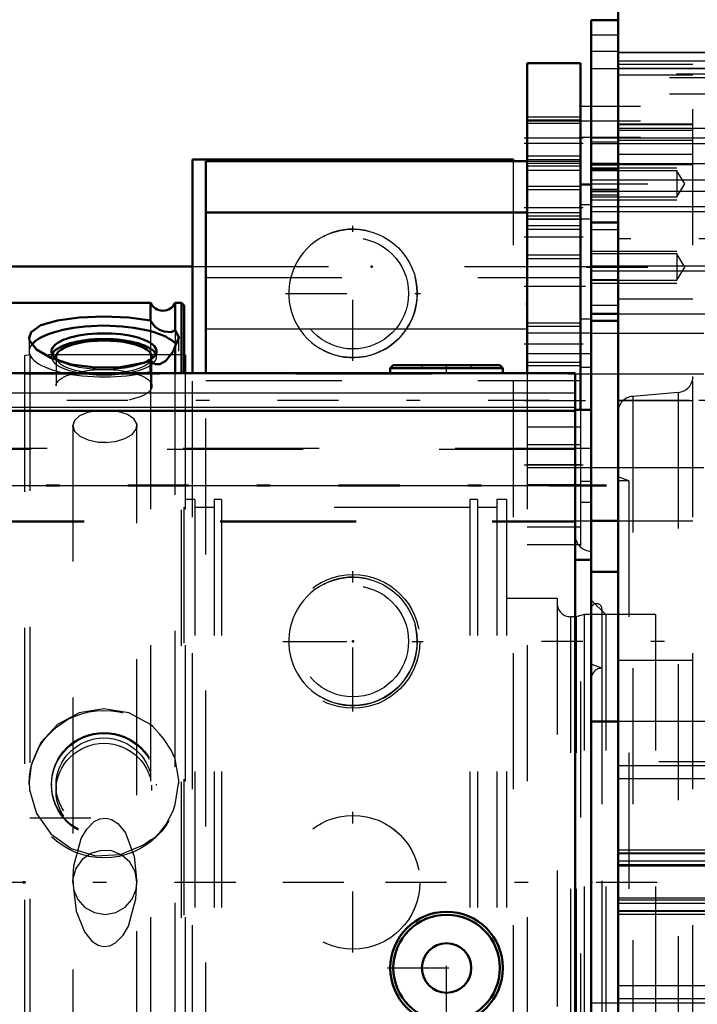
# Model space of a CAD drawing. Units: inches. Extents: x 19 to 249, y 19 to 233.
# Drawn here: x 85 to 90, y 102 to 109 of the extents above; entities that cross this region are included whole.
import ezdxf

# ---------------------------------------------------------------- set-up
doc = ezdxf.new("R2010")
doc.units = ezdxf.units.IN
doc.header["$MEASUREMENT"] = 0
doc.linetypes.add('Center', pattern=[1.5, 0.45, -0.5, 0.05, -0.5])
doc.linetypes.add('Dashed', pattern=[2, 1, -1])
for name, color, linetype, lineweight in [('2d ConnectionPoints', 7, 'Continuous', 50), ('AM_0', 7, 'Continuous', 50), ('AM_4', 3, 'Continuous', 25), ('AM_5', 3, 'Continuous', 25), ('AM_7', 7, 'Center', 25), ('AM_9', 6, 'Dashed', 25)]:
    doc.layers.add(name, color=color, linetype=linetype, lineweight=lineweight)
doc.dimstyles.get("Standard").update_dxf_attribs({"dimtxt": 0.18, "dimasz": 0.18, "dimexe": 0.18, "dimexo": 0.0625, "dimgap": 0.09, "dimtad": 0, "dimtih": 1, "dimtoh": 1, "dimdec": 4, "dimzin": 0, "dimdsep": 46, "dimtxsty": 'Standard', "dimcen": 0.09, "dimadec": 0, "dimazin": 0, "dimtfac": 1, "dimtdec": 4, "dimtofl": 0, "dimtmove": 0, "dimatfit": 3, "dimfxl": 0, "dimtolj": 1, "dimtzin": 0, "dimarcsym": 0})

# ---------------------------------------------------------------- blocks, each defined once
blk = doc.blocks.new('18_0543204010_SH5_GS_0_in_TNT7C_1_1_GN_Wire_Rope_Hoist_900')
at = {"layer": 'AM_0'}
for p, q in [((88.7852, 109.1115), (88.7852, 106.8308)), ((89.1789, 109.1115), (88.7852, 109.1115)), ((89.1789, 109.1115), (89.1789, 106.5632)), ((86.423, 108.3918), (86.423, 106.8308)), ((86.423, 108.3918), (88.7852, 108.3918)), ((89.2576, 108.2194), (89.1789, 108.2194)), ((86.423, 108.0133), (88.7852, 108.0133))]:
    blk.add_line(p, q, dxfattribs=at)
at = {"layer": 'AM_4'}
for p, q in [((89.1789, 108.5209), (88.7852, 108.5209)), ((89.2576, 108.0684), (89.1789, 108.0684)), ((89.2576, 107.2282), (89.1789, 107.2282)), ((86.423, 107.1567), (88.7852, 107.1567))]:
    blk.add_line(p, q, dxfattribs=at)
at = {"layer": 'AM_5'}
for p, q in [((88.7852, 108.7177), (89.1789, 108.7177)), ((88.7852, 108.4028), (89.1789, 108.4028)), ((88.7852, 108.324), (89.1789, 108.324)), ((88.7852, 108.2059), (89.1789, 108.2059)), ((88.7852, 107.9894), (89.1789, 107.9894)), ((88.7852, 107.891), (89.1789, 107.891)), ((88.7852, 107.6744), (89.1789, 107.6744)), ((88.7852, 107.202), (89.1789, 107.202)), ((88.7852, 106.887), (89.1789, 106.887))]:
    blk.add_line(p, q, dxfattribs=at)
at = {"layer": 'AM_7'}
for p, q in [((89.1985, 108.5603), (88.7655, 108.5603)), ((89.1985, 108.5209), (88.7655, 108.5209)), ((89.1985, 108.0485), (88.7655, 108.0485)), ((89.1985, 107.8319), (88.7655, 107.8319)), ((88.7655, 107.4714), (89.2615, 107.4714)), ((89.1985, 107.0445), (88.7655, 107.0445)), ((88.7655, 106.6311), (89.2615, 106.6311)), ((88.7655, 106.1587), (89.1985, 106.1587)), ((87.5056, 104.3427), (87.5056, 105.3762)), ((86.9889, 104.8595), (88.0224, 104.8595)), ((87.5056, 102.5711), (87.5056, 103.6046)), ((86.9889, 103.0878), (88.0224, 103.0878))]:
    blk.add_line(p, q, dxfattribs=at)
at = {"layer": 'AM_9'}
for p, q in [((89.1789, 108.6911), (88.7852, 108.6911)), ((89.1789, 108.6858), (88.7852, 108.6858)), ((89.1789, 108.6666), (88.7852, 108.6666)), ((88.7852, 108.4294), (89.1789, 108.4294)), ((88.7852, 108.3918), (89.1789, 108.3918)), ((88.7852, 108.3752), (89.1789, 108.3752)), ((88.7852, 108.356), (89.1789, 108.356)), ((89.1789, 108.1793), (88.7852, 108.1793)), ((89.2576, 108.2194), (89.2576, 105.8831)), ((88.7852, 108.0133), (89.1789, 108.0133)), ((89.2576, 107.9654), (88.7852, 107.9654)), ((89.1789, 107.9628), (88.7852, 107.9628)), ((88.7852, 107.9176), (89.1789, 107.9176)), ((88.7852, 107.7011), (89.1789, 107.7011)), ((86.423, 107.5351), (89.1789, 107.5351)), ((89.1789, 107.1754), (88.7852, 107.1754)), ((89.2576, 107.1252), (88.7852, 107.1252)), ((88.7852, 106.9773), (89.2576, 106.9773)), ((88.7852, 106.9137), (89.1789, 106.9137)), ((89.2576, 106.8743), (89.1789, 106.8743)), ((86.423, 97.4973), (86.423, 106.8308)), ((88.7852, 106.8308), (88.7852, 97.4973)), ((86.423, 106.7782), (89.1789, 106.7782)), ((89.1789, 106.5632), (89.1789, 99.1818)), ((89.1789, 106.4343), (88.7852, 106.4343)), ((89.1789, 106.3044), (88.7852, 106.3044)), ((89.1789, 106.1587), (88.7852, 106.1587)), ((88.7852, 106.137), (89.2576, 106.137)), ((88.7852, 106.013), (89.1789, 106.013)), ((89.2576, 106.034), (89.1789, 106.034)), ((89.1789, 105.8831), (89.2576, 105.8831)), ((89.1789, 105.6981), (88.7852, 105.6981)), ((89.1789, 105.5681), (88.7852, 105.5681))]:
    blk.add_line(p, q, dxfattribs=at)
for centre in [(87.5056, 104.8595), (87.5056, 103.0878)]:
    blk.add_circle(centre, 0.4921, dxfattribs=at)
blk = doc.blocks.new('22_SH5_L_L2_EC_YAL_0_in_TNT7C_1_1_GN_Wire_Rope_Hoist_900')
at = {"layer": 'AM_7'}
blk.add_line((44.3436, 103.0878), (104.9721, 103.0878), dxfattribs=at)
blk = doc.blocks.new('24_2527095300_SH6_SHR6_3_23_M2_5_0_in_TNT7C_1_1_GN_Wire_Rope_Hoist_900')
at = {"layer": 'AM_0'}
for p, q in [((87.8022, 106.8899), (87.7801, 106.8678)), ((87.8022, 106.8899), (88.5854, 106.8899)), ((88.6075, 106.8678), (88.5854, 106.8899)), ((89.1394, 106.8308), (84.6478, 106.8308)), ((87.7801, 106.8678), (87.7801, 106.8308)), ((87.7801, 106.8678), (88.6075, 106.8678)), ((88.6075, 106.8308), (88.6075, 106.8678)), ((89.1394, 96.5474), (89.1394, 106.8308)), ((89.1394, 106.555), (84.6478, 106.555)), ((89.2576, 106.5632), (89.1394, 106.5632)), ((89.2576, 106.5632), (89.2576, 104.2689)), ((89.1394, 105.46), (89.2576, 105.46))]:
    blk.add_line(p, q, dxfattribs=at)
for radius in [0.4137, 0.3916, 0.182]:
    blk.add_circle((88.1938, 102.4574), radius, dxfattribs=at)
at = {"layer": 'AM_4'}
for p, q in [((89.1394, 106.6842), (84.6478, 106.6842)), ((89.1394, 106.5794), (84.6478, 106.5794)), ((89.1394, 106.0034), (84.6478, 106.0034))]:
    blk.add_line(p, q, dxfattribs=at)
at = {"layer": 'AM_7'}
for p, q in [((88.1938, 106.8278), (88.1938, 106.8928)), ((84.2991, 106.0116), (89.3699, 106.0116)), ((84.2991, 106.0034), (89.3699, 106.0034)), ((88.1938, 102.023), (88.1938, 102.8918)), ((87.7594, 102.4574), (88.6282, 102.4574))]:
    blk.add_line(p, q, dxfattribs=at)
at = {"layer": 'AM_9'}
for p, q in [((88.0118, 106.8899), (88.0118, 106.8678)), ((88.3758, 106.8678), (88.3758, 106.8899)), ((89.2576, 106.2776), (84.5296, 106.2776)), ((89.1394, 106.2694), (84.5296, 106.2694)), ((84.5296, 105.7456), (89.2576, 105.7456)), ((84.5296, 105.7374), (89.1394, 105.7374)), ((89.3364, 105.0972), (89.3364, 101.0784)), ((89.7304, 105.0578), (89.3364, 105.0578)), ((89.7304, 105.0578), (89.7304, 101.1178)), ((91.661, 105.0479), (89.7304, 105.0479))]:
    blk.add_line(p, q, dxfattribs=at)
for centre, radius, start, end in [((89.2576, 105.6413), 0.1182, 180, 270), ((89.297, 105.0972), 0.0394, 0, 180)]:
    blk.add_arc(centre, radius, start, end, dxfattribs=at)
blk = doc.blocks.new('25_2527097300_SH5_0_in_TNT7C_1_1_GN_Wire_Rope_Hoist_900')
at = {"layer": 'AM_0'}
for p, q in [((89.4544, 95.7059), (89.4544, 110.4697)), ((89.4544, 109.4264), (89.2576, 109.4264)), ((89.2576, 109.4264), (89.2576, 106.5632)), ((89.4544, 108.3716), (89.2576, 108.3716)), ((89.2576, 107.2692), (89.2576, 108.3716)), ((89.2576, 107.2692), (89.4544, 107.2692)), ((89.2576, 107.2166), (89.4544, 107.2166)), ((86.2714, 106.9657), (86.2651, 106.9657)), ((86.2714, 106.9657), (86.2714, 106.8308)), ((89.2576, 105.7453), (89.4544, 105.7453)), ((89.4544, 105.3712), (89.2576, 105.3712)), ((89.4544, 104.2689), (89.2576, 104.2689)), ((89.2576, 104.2689), (89.2576, 101.9067))]:
    blk.add_line(p, q, dxfattribs=at)
at = {"layer": 'AM_4'}
for p, q in [((89.4544, 109.1282), (91.5411, 109.1282)), ((89.2576, 108.5317), (89.4544, 108.5317)), ((89.4544, 108.1697), (91.5411, 108.1697))]:
    blk.add_line(p, q, dxfattribs=at)
at = {"layer": 'AM_5'}
for p, q in [((89.2576, 109.072), (90.8836, 109.072)), ((89.2576, 108.5208), (90.8836, 108.5208)), ((89.2576, 108.3422), (89.8875, 108.3422)), ((89.2576, 108.1059), (89.8875, 108.1059)), ((89.2576, 108.0566), (90.2418, 108.0566)), ((89.2576, 107.7297), (89.8875, 107.7297)), ((89.2576, 107.5842), (90.2418, 107.5842)), ((89.2576, 107.4935), (89.8875, 107.4935))]:
    blk.add_line(p, q, dxfattribs=at)
at = {"layer": 'AM_7'}
for p, q in [((89.1693, 108.7964), (91.1119, 108.7964)), ((89.1694, 108.6883), (91.1099, 108.6883)), ((89.1694, 108.5681), (91.1099, 108.5681)), ((89.2232, 108.224), (89.9801, 108.224)), ((90.4978, 107.8204), (89.1986, 107.8204)), ((89.2232, 107.6116), (89.9801, 107.6116)), ((91.5294, 106.6311), (89.1494, 106.6311)), ((96.9466, 104.8594), (88.8915, 104.8594))]:
    blk.add_line(p, q, dxfattribs=at)
at = {"layer": 'AM_9'}
for p, q in [((90.0056, 97.7728), (90.0056, 110.3547)), ((89.4544, 109.3182), (89.2576, 109.3182)), ((89.4544, 109.198), (89.2576, 109.198)), ((90.4387, 109.1896), (89.4544, 109.1896)), ((90.4387, 109.1878), (89.4544, 109.1878)), ((89.4544, 109.1038), (90.0056, 109.1038)), ((90.4387, 109.0715), (89.4544, 109.0715)), ((90.8836, 109.0294), (89.2576, 109.0294)), ((90.8324, 109.0032), (89.2576, 109.0032)), ((89.4544, 109.0245), (90.0056, 109.0245)), ((90.8324, 108.883), (89.2576, 108.883)), ((90.0056, 108.6638), (89.4544, 108.6638)), ((89.4544, 108.6605), (90.0056, 108.6605)), ((90.4387, 108.6298), (89.4544, 108.6298)), ((89.4544, 108.6193), (90.0056, 108.6193)), ((89.2576, 108.5635), (90.8836, 108.5635)), ((89.4544, 108.5456), (90.0056, 108.5456)), ((89.4544, 108.4412), (90.0056, 108.4412)), ((89.2576, 108.3733), (90.8324, 108.3733)), ((89.2576, 108.3653), (90.0056, 108.3653)), ((89.2576, 108.3641), (89.4544, 108.3641)), ((89.2576, 108.364), (89.4544, 108.364)), ((89.2576, 108.3311), (89.4544, 108.3311)), ((90.4387, 108.3716), (89.4544, 108.3716)), ((89.8875, 108.3208), (89.2576, 108.3208)), ((89.2576, 108.2531), (90.8324, 108.2531)), ((89.9457, 108.224), (89.8875, 108.3208)), ((89.8875, 108.3208), (89.8875, 108.1272)), ((89.4544, 108.183), (89.2576, 108.183)), ((89.2576, 108.1804), (89.4544, 108.1804)), ((89.8875, 108.1272), (89.9457, 108.224)), ((89.2576, 108.1665), (89.4544, 108.1665)), ((89.2576, 108.1428), (89.4544, 108.1428)), ((89.2576, 108.1272), (89.8875, 108.1272)), ((89.2576, 108.0217), (89.4544, 108.0217)), ((90.2418, 108.0193), (89.2576, 108.0193)), ((89.2576, 107.9444), (89.4544, 107.9444)), ((89.4544, 107.9384), (89.2576, 107.9384)), ((89.2576, 107.9382), (89.4544, 107.9382)), ((89.2576, 107.8887), (89.4544, 107.8887)), ((89.8875, 107.7084), (89.2576, 107.7084)), ((89.9457, 107.6116), (89.8875, 107.7084)), ((89.8875, 107.7084), (89.8875, 107.5148)), ((89.2576, 107.6214), (90.2418, 107.6214)), ((89.8875, 107.5148), (89.9457, 107.6116)), ((89.4544, 107.5169), (89.2576, 107.5169)), ((89.2576, 107.5148), (89.8875, 107.5148)), ((89.2576, 107.3319), (89.4544, 107.3319)), ((89.4544, 107.3791), (90.0056, 107.3791)), ((89.4544, 107.2692), (90.4387, 107.2692)), ((90.0844, 107.1232), (89.2576, 107.1232)), ((85.1296, 106.9657), (85.0903, 106.9588)), ((85.0903, 106.9588), (85.0903, 99.2168)), ((86.2651, 106.9657), (85.1296, 106.9657)), ((85.1296, 106.9657), (85.1296, 99.2098)), ((86.2714, 106.8308), (86.2714, 99.2098)), ((89.8978, 106.6906), (89.5623, 106.6612)), ((89.5623, 106.6612), (89.5623, 99.5143)), ((89.8978, 106.6906), (89.8978, 99.485)), ((89.4544, 106.6311), (90.0056, 106.6311)), ((85.4481, 106.4259), (85.4446, 106.4462)), ((85.4446, 106.4462), (85.4446, 99.7295)), ((85.9137, 106.4658), (85.917, 106.4461)), ((85.917, 99.7294), (85.917, 106.446)), ((85.6935, 106.322), (85.6288, 106.325)), ((89.2576, 106.139), (90.0844, 106.139)), ((89.5332, 106.0405), (89.4544, 106.0692)), ((89.5332, 106.0405), (89.4544, 106.0405)), ((89.5332, 106.0405), (89.5332, 100.135)), ((86.3422, 105.9027), (86.2714, 105.9027)), ((86.3422, 105.9027), (86.3422, 100.2728)), ((86.5391, 105.9027), (86.484, 105.9027)), ((86.484, 105.9027), (86.484, 100.2728)), ((86.5391, 105.9027), (86.5391, 100.2728)), ((88.421, 105.9027), (88.3659, 105.9027)), ((88.3659, 105.9027), (88.3659, 100.2728)), ((88.421, 105.9027), (88.421, 100.2728)), ((88.6336, 105.9027), (88.5627, 105.9027)), ((88.5627, 105.9027), (88.5627, 100.2728)), ((88.6336, 105.9027), (88.6336, 100.2728)), ((86.484, 105.8437), (86.3422, 105.8437)), ((88.3659, 105.8437), (86.5391, 105.8437)), ((88.5627, 105.8437), (88.421, 105.8437)), ((89.4544, 105.7453), (90.0056, 105.7453)), ((93.234, 105.2728), (90.0056, 105.2728)), ((89.0076, 105.1744), (88.6336, 105.1744)), ((89.0076, 105.1744), (89.0076, 101.0012)), ((89.3639, 105.0563), (89.2576, 105.1626)), ((93.234, 105.1547), (90.0056, 105.1547)), ((89.1457, 105.0405), (89.106, 105.0405)), ((89.106, 105.0405), (89.106, 101.135)), ((89.2044, 105.0563), (89.1457, 105.0405)), ((89.1457, 105.0405), (89.1457, 101.135)), ((89.4544, 105.0563), (89.2044, 105.0563)), ((89.2044, 105.0563), (89.2044, 101.1193)), ((89.2576, 105.0563), (89.2576, 101.1193)), ((89.3639, 105.0563), (89.3639, 101.1193)), ((93.234, 105.0366), (90.0056, 105.0366)), ((89.4544, 104.7216), (90.0056, 104.7216)), ((89.3363, 104.6626), (89.2576, 104.6912)), ((89.3363, 104.6626), (89.3363, 101.513)), ((90.4387, 104.2689), (89.4544, 104.2689)), ((90.7537, 103.9736), (89.2576, 103.9736)), ((90.4387, 103.944), (89.4544, 103.944)), ((90.4387, 103.8489), (89.4544, 103.8489)), ((93.234, 103.698), (90.0056, 103.698)), ((93.234, 103.5799), (90.0056, 103.5799)), ((93.234, 103.4618), (90.0056, 103.4618)), ((90.4387, 103.324), (89.4544, 103.324)), ((90.4387, 103.3025), (89.4544, 103.3025)), ((90.4387, 103.2977), (89.4544, 103.2977)), ((90.4387, 103.2426), (89.4544, 103.2426)), ((89.4544, 103.2181), (90.4387, 103.2181)), ((90.4387, 103.2059), (89.4544, 103.2059)), ((90.4387, 102.9697), (89.4544, 102.9697)), ((90.4387, 102.9574), (89.4544, 102.9574)), ((90.4387, 102.9329), (89.4544, 102.9329)), ((90.4387, 102.8778), (89.4544, 102.8778)), ((90.4387, 102.873), (89.4544, 102.873)), ((90.4387, 102.8516), (89.4544, 102.8516)), ((93.234, 102.7138), (90.0056, 102.7138)), ((93.234, 102.5956), (90.0056, 102.5956)), ((93.234, 102.4775), (90.0056, 102.4775)), ((90.4387, 102.3267), (89.4544, 102.3267)), ((89.2576, 102.2019), (90.7537, 102.2019)), ((90.4387, 102.2315), (89.4544, 102.2315))]:
    blk.add_line(p, q, dxfattribs=at)
for points in [[(85.6254, 106.5551), (85.554, 106.5414), (85.4952, 106.5169), (85.4573, 106.4837), (85.4446, 106.4462)], [(85.917, 106.4463), (85.9155, 106.4597), (85.8933, 106.4966), (85.8473, 106.5268), (85.7824, 106.5477), (85.726, 106.5561)], [(85.4446, 106.4462), (85.4446, 106.4453), (85.4585, 106.4056), (85.4974, 106.3693), (85.5569, 106.3411), (85.6305, 106.3248), (85.6808, 106.3218)], [(85.6808, 106.3218), (85.7589, 106.3292), (85.8282, 106.3501), (85.881, 106.3817), (85.9112, 106.4199), (85.917, 106.4463)], [(85.917, 106.4461), (85.9155, 106.4325), (85.9137, 106.4262)], [(85.4446, 103.0878), (85.4446, 103.0884), (85.4526, 103.2095), (85.5075, 103.4087), (85.5471, 103.4772), (85.603, 103.5339), (85.6442, 103.5545), (85.6902, 103.5598), (85.7298, 103.5499), (85.7762, 103.52), (85.8317, 103.4512), (85.8973, 103.2771), (85.917, 103.0885), (85.917, 103.0884), (85.917, 103.0878)], [(85.917, 103.0878), (85.9038, 103.1659), (85.8654, 103.2352), (85.8062, 103.288), (85.7329, 103.3182), (85.6537, 103.3224), (85.5777, 103.3003), (85.5132, 103.2542), (85.4676, 103.1894), (85.446, 103.113), (85.4508, 103.0339), (85.4815, 102.961), (85.5347, 102.9022), (85.6044, 102.8643), (85.6827, 102.8516), (85.7606, 102.8654), (85.8296, 102.9043), (85.882, 102.9639), (85.9116, 103.0375), (85.917, 103.0878)], [(85.4446, 103.0878), (85.4446, 103.0871), (85.4446, 103.0869), (85.4698, 102.8754), (85.5305, 102.7233), (85.586, 102.6551), (85.6323, 102.6254), (85.672, 102.6157), (85.7182, 102.6213), (85.7594, 102.6422), (85.8146, 102.6984), (85.8539, 102.7661), (85.9091, 102.9663), (85.917, 103.0871), (85.917, 103.0878)]]:
    blk.add_lwpolyline(points, dxfattribs=at)
for centre, radius, start, end in [((89.8875, 106.8082), 0.1181, 275, 0), ((89.5726, 106.5436), 0.1181, 95, 180), ((89.106, 105.139), 0.0984, 180, 270), ((89.3363, 104.5838), 0.0787, 90, 180)]:
    blk.add_arc(centre, radius, start, end, dxfattribs=at)
blk = doc.blocks.new('26_0543417040_SH5_L3_G6_75_0_in_TNT7C_1_1_GN_Wire_Rope_Hoist_900')
at = {"layer": 'AM_0'}
for p, q in [((86.0174, 107.3496), (84.5296, 107.3496)), ((86.0174, 107.2194), (86.0174, 107.3496)), ((86.1978, 107.1479), (86.1978, 107.3496)), ((86.2454, 107.3496), (86.1978, 107.3496)), ((86.2651, 107.3299), (86.2454, 107.3496)), ((86.2454, 106.8308), (86.2454, 107.3496)), ((86.2651, 106.8308), (86.2651, 107.3299)), ((86.1978, 107.0308), (86.2251, 107.0926)), ((86.1978, 106.8308), (86.1978, 107.0308)), ((86.0174, 106.8308), (86.0174, 106.9247))]:
    blk.add_line(p, q, dxfattribs=at)
for points in [[(86.0174, 107.2194), (85.856, 107.2405), (85.674, 107.2473), (85.493, 107.2404), (85.3324, 107.2195), (85.209, 107.1836), (85.1378, 107.1329), (85.1239, 107.0924)], [(86.1978, 107.1479), (86.1686, 107.1335), (86.1181, 107.1372), (86.0821, 107.1515), (86.0508, 107.1735), (86.03, 107.1968), (86.0174, 107.2194)], [(85.1239, 107.0924), (85.1274, 107.0712), (85.1779, 107.0051), (85.2836, 106.9433), (85.4341, 106.896), (85.6121, 106.8723), (85.7959, 106.877), (85.9654, 106.9085), (86.0174, 106.9247)], [(86.2251, 107.0926), (86.225, 107.0961), (86.1978, 107.1479)], [(86.0174, 106.9247), (86.0329, 106.9069), (86.0526, 106.8981), (86.0849, 106.8989), (86.13, 106.923), (86.1821, 106.9911), (86.1978, 107.0308)]]:
    blk.add_lwpolyline(points, dxfattribs=at)
blk.add_arc((86.1076, 107.389), 0.0984, 203.57818, 336.42182, dxfattribs=at)
for centre, major_axis, start_param, end_param in [((85.6745, 106.9927), (-0.5506, 0), 3.403604, 6.03042), ((85.6745, 106.9927), (-0.3858, 0), 2.420253, 6.905394), ((85.6745, 106.9509), (-0.3858, 0), 3.300663, 6.124115), ((85.6745, 106.9509), (-0.3528, 0), 3.031376, 6.393402)]:
    blk.add_ellipse(centre, major_axis=major_axis, ratio=0.34202, start_param=start_param, end_param=end_param, dxfattribs=at)
at = {"layer": 'AM_9'}
for p, q in [((86.0174, 107.2194), (86.0174, 106.9247)), ((85.1239, 107.0917), (85.1239, 106.9927)), ((86.1978, 107.1479), (86.1978, 107.0308)), ((86.2251, 106.9927), (86.2251, 107.0924)), ((85.2887, 106.9927), (85.2887, 106.9509)), ((85.3218, 106.9509), (85.3218, 106.7374)), ((86.0273, 106.7374), (86.0273, 106.9509)), ((86.0604, 106.9509), (86.0604, 106.9927)), ((86.0174, 106.8308), (86.0174, 98.826)), ((86.1978, 99.9358), (86.1978, 106.8308)), ((86.2454, 98.826), (86.2454, 106.8308)), ((86.2651, 98.8456), (86.2651, 106.8308)), ((85.1239, 103.8277), (85.1239, 103.8094)), ((85.2887, 103.8094), (85.2887, 103.8016)), ((85.3218, 103.8016), (85.3218, 103.7622)), ((86.0273, 103.7622), (86.0273, 103.8016)), ((86.0604, 103.8016), (86.0604, 103.8094)), ((86.1978, 103.6586), (86.2251, 103.8281)), ((86.2251, 103.8094), (86.2251, 103.8278))]:
    blk.add_line(p, q, dxfattribs=at)
for points in [[(86.0174, 104.2483), (85.856, 104.3342), (85.674, 104.3639), (85.493, 104.3342), (85.3324, 104.2488), (85.209, 104.1156), (85.1378, 103.9485), (85.1239, 103.8274)], [(86.1978, 103.9959), (86.1686, 104.0593), (86.1181, 104.1367), (86.0821, 104.1799), (86.0508, 104.2132), (86.03, 104.2346), (86.0174, 104.2483)], [(86.2251, 103.8281), (86.225, 103.8379), (86.1978, 103.9959)], [(85.1239, 103.8274), (85.1274, 103.7673), (85.1779, 103.5927), (85.2836, 103.4429), (85.4341, 103.335), (85.6121, 103.283), (85.7959, 103.293), (85.9654, 103.363), (86.0174, 103.3998)], [(86.0174, 103.3998), (86.0329, 103.4083), (86.0526, 103.423), (86.0849, 103.4537), (86.13, 103.5114), (86.1821, 103.6125), (86.1978, 103.6586)]]:
    blk.add_lwpolyline(points, dxfattribs=at)
for centre, major_axis, start_param, end_param in [((85.6745, 106.9927), (-0.5506, 0), 6.03042, 9.68679), ((85.6745, 106.9509), (-0.3858, 0), 6.124115, 9.583848), ((85.6745, 106.9509), (-0.3528, 0), 0.110217, 3.031376), ((85.6745, 106.9927), (-0.3858, 0), 0.622208, 2.420253)]:
    blk.add_ellipse(centre, major_axis=major_axis, ratio=0.34202, start_param=start_param, end_param=end_param, dxfattribs=at)
for centre, major_axis, ratio in [((85.6745, 106.7374), (-0.3528, 0), 0.34202), ((85.6745, 103.8094), (-0.5506, 0), 0.984808), ((85.6745, 103.8094), (-0.3858, 0), 0.984808), ((85.6745, 103.8016), (-0.3858, 0), 0.984808), ((85.6745, 103.8016), (-0.3528, 0), 0.984808), ((85.6745, 103.7622), (-0.3528, 0), 0.984808)]:
    blk.add_ellipse(centre, major_axis=major_axis, ratio=ratio, dxfattribs=at)
blk = doc.blocks.new('30_SH5_R02_2_tr_0_in_TNT7C_1_1_GN_Wire_Rope_Hoist_900')
at = {"layer": 'AM_7'}
blk.add_line((85.5784, 103.56), (68.2122, 103.56), dxfattribs=at)
blk = doc.blocks.new('45_3437014250X_C3_1981_2_1_0_in_TNT7C_1_1_GN_Wire_Rope_Hoist_900')
at = {"layer": 'AM_0'}
for p, q in [((86.3244, 106.8308), (86.3244, 108.4025)), ((86.3244, 108.4025), (88.6866, 108.4025)), ((88.6866, 108.3918), (88.6866, 108.4025)), ((84.5296, 107.6151), (86.3244, 107.6151))]:
    blk.add_line(p, q, dxfattribs=at)
at = {"layer": 'AM_5'}
for centre in [(87.5055, 107.4182), (87.5055, 104.8592)]:
    blk.add_arc(centre, 0.4724, 75, 15, dxfattribs=at)
at = {"layer": 'AM_7'}
for p, q in [((87.5055, 106.9222), (87.5055, 107.9143)), ((87.0095, 107.4182), (88.0016, 107.4182)), ((121.5, 106.6308), (27.6449, 106.6308)), ((87.5055, 104.3631), (87.5055, 105.3552)), ((87.0095, 104.8592), (88.0016, 104.8592)), ((87.5055, 102.5708), (87.5055, 103.6043)), ((86.9888, 103.0875), (88.0223, 103.0875))]:
    blk.add_line(p, q, dxfattribs=at)
at = {"layer": 'AM_9'}
for p, q in [((88.6866, 97.7726), (88.6866, 108.3918)), ((86.3244, 107.6151), (96.6985, 107.6151)), ((45.0851, 106.8277), (96.6985, 106.8277)), ((86.3244, 97.7726), (86.3244, 106.8308))]:
    blk.add_line(p, q, dxfattribs=at)
for centre, radius in [((87.5055, 107.4182), 0.4724), ((87.5055, 107.4182), 0.4085), ((87.5055, 104.8592), 0.4724), ((87.5055, 104.8592), 0.4085), ((87.5055, 103.0875), 0.4921)]:
    blk.add_circle(centre, radius, dxfattribs=at)
blk = doc.blocks.new('*D145')
at = {"layer": 'AM_5', "color": 0, "lineweight": -2}
for p, q in [((104.5784, 103.0878), (104.5784, 19.761)), ((81.9945, 77.0121), (81.9945, 19.761)), ((83.4945, 19.761), (89.1579, 19.761)), ((103.0784, 19.761), (97.415, 19.761))]:
    blk.add_line(p, q, dxfattribs=at)
at = {"layer": 'AM_5', "color": 0}
for points in [[(83.4945, 20.011), (83.4945, 19.511), (81.9945, 19.761)], [(103.0784, 19.511), (103.0784, 20.011), (104.5784, 19.761)]]:
    blk.add_solid(points, dxfattribs=at)
at = {"layer": 'Defpoints', "color": 0}
for p in [(104.5784, 103.0878), (81.9945, 77.0121), (81.9945, 20.511)]:
    blk.add_point(p, dxfattribs=at)
at = {"layer": 'AM_5', "color": 0, "insert": (93.2865, 19.761), "char_height": 1.5, "attachment_point": 5}
blk.add_mtext("\\A1;22.58''", dxfattribs=at)
blk = doc.blocks.new('*D150')
at = {"layer": 'AM_5', "color": 0, "lineweight": -2}
for p, q in [((35.5725, 95.8041), (35.5725, 121.6328)), ((37.0725, 121.6328), (72.2296, 121.6328)), ((112.0725, 121.6328), (76.9153, 121.6328)), ((113.5725, 89.3041), (113.5725, 121.6328))]:
    blk.add_line(p, q, dxfattribs=at)
at = {"layer": 'AM_5', "color": 0}
for points in [[(37.0725, 121.8828), (37.0725, 121.3828), (35.5725, 121.6328)], [(112.0725, 121.3828), (112.0725, 121.8828), (113.5725, 121.6328)]]:
    blk.add_solid(points, dxfattribs=at)
at = {"layer": 'Defpoints', "color": 0}
for p in [(35.5725, 120.8828), (35.5725, 95.8041), (113.5725, 89.3041)]:
    blk.add_point(p, dxfattribs=at)
at = {"layer": 'AM_5', "color": 0, "insert": (74.5725, 121.6328), "char_height": 1.5, "attachment_point": 5}
blk.add_mtext("\\A1;78''", dxfattribs=at)

msp = doc.modelspace()

# ---------------------------------------------------------------- linework, layer by layer
at = {"layer": '2d ConnectionPoints'}
for p in [(87.64333, 107.61506), (88.78516, 107.3398), (87.50563, 104.85948), (87.50563, 104.85948), (85.08409, 103.08777), (85.09028, 103.08777), (89.2576, 103.08777), (89.2576, 103.08777)]:
    msp.add_point(p, dxfattribs=at)

# ---------------------------------------------------------------- block references
for name in ['45_3437014250X_C3_1981_2_1_0_in_TNT7C_1_1_GN_Wire_Rope_Hoist_900', '25_2527097300_SH5_0_in_TNT7C_1_1_GN_Wire_Rope_Hoist_900', '22_SH5_L_L2_EC_YAL_0_in_TNT7C_1_1_GN_Wire_Rope_Hoist_900', '24_2527095300_SH6_SHR6_3_23_M2_5_0_in_TNT7C_1_1_GN_Wire_Rope_Hoist_900', '18_0543204010_SH5_GS_0_in_TNT7C_1_1_GN_Wire_Rope_Hoist_900', '26_0543417040_SH5_L3_G6_75_0_in_TNT7C_1_1_GN_Wire_Rope_Hoist_900', '30_SH5_R02_2_tr_0_in_TNT7C_1_1_GN_Wire_Rope_Hoist_900']:
    msp.add_blockref(name, (0, 0))

# ---------------------------------------------------------------- dimensions: what is measured, and where the dimension line sits
at = {"layer": 'AM_5'}
for base, p1, p2, text, picture, middle in [((35.57246, 121.6328), (113.57246, 89.30406), (35.57246, 95.80406), "78''", '*D150', (74.57246, 121.6328)), ((81.99446, 19.76104), (104.57845, 103.08777), (81.99446, 77.01206), "22.58''", '*D145', (93.28645, 19.76104))]:
    dim = msp.add_linear_dim(base=base, p1=p1, p2=p2, text=text, dimstyle='Standard', override={"dimtxt": 1.5, "dimasz": 1.5, "dimexe": 0, "dimexo": 0, "dimgap": 0.45}, dxfattribs=at)
    dim.commit()
    dim.dimension.update_dxf_attribs({"geometry": picture, "text_midpoint": middle, "dimtype": 160})

doc.saveas('drawing.dxf')
